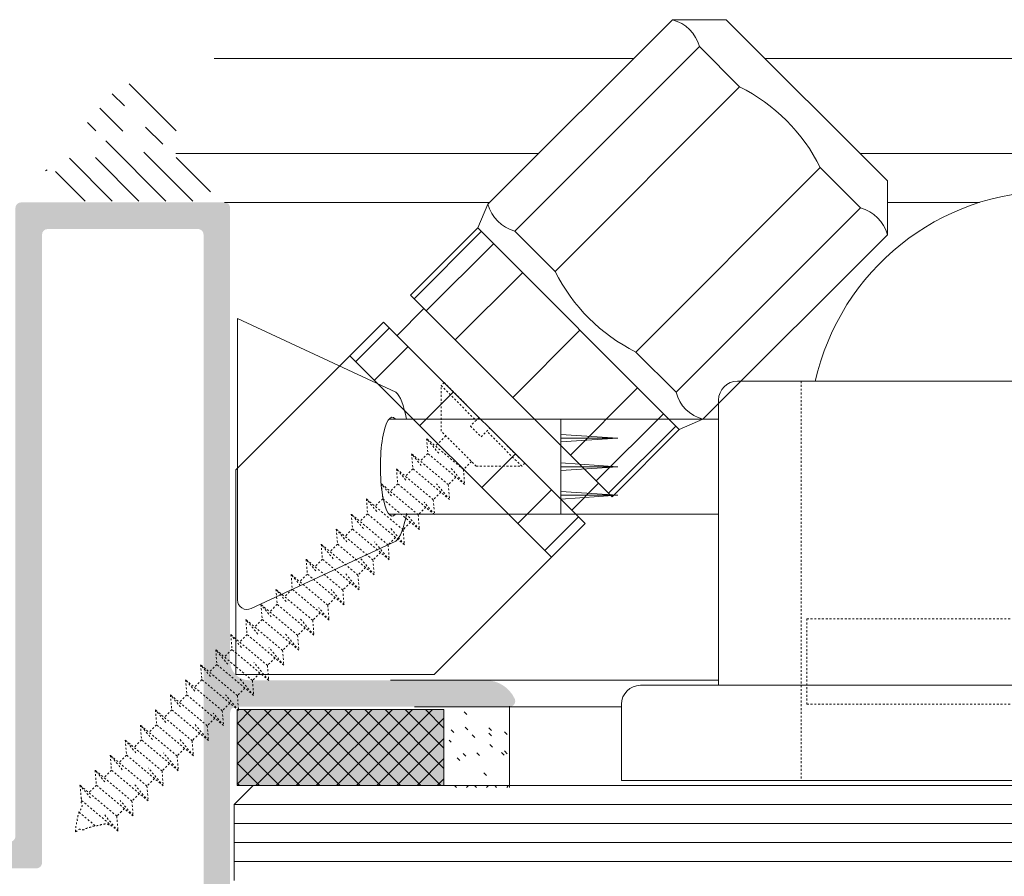
# Model space of a CAD drawing. Units: inches. Extents: x 242 to 1423, y 1917 to 2772.
# Drawn here: x 1060 to 1112, y 2406 to 2451 of the extents above; entities that cross this region are included whole.
import ezdxf

# ---------------------------------------------------------------- set-up
doc = ezdxf.new("R2010")
doc.units = ezdxf.units.IN
doc.header["$MEASUREMENT"] = 0
doc.linetypes.add('DGN Style 2', pattern=[6.864e-06, 0, -6.864e-06])
doc.linetypes.add('DGN6', pattern=[0.026714848500000006, 0, -0.0053429697, 0.0106859394, -0.005342969700000001, 0, -0.005342969700000001])
for name, color, linetype, lineweight in [('Default', 7, 'Continuous', 0), ('Layer2', 7, 'Continuous', 0), ('Layer4', 7, 'Continuous', 13), ('Level 1', 7, 'Continuous', 0), ('Level 6', 7, 'Continuous', 0)]:
    doc.layers.add(name, color=color, linetype=linetype, lineweight=lineweight)

# ---------------------------------------------------------------- blocks, each defined once
blk = doc.blocks.new('GAX01B1')
at = {"layer": 'Level 1', "linetype": 'Continuous', "lineweight": 0}
h = blk.add_hatch(dxfattribs=at)
h.set_pattern_fill('MSTN', style=0, pattern_type=2)
h.set_pattern_definition([(45, (0.01683160000000328, -0.004200099999977169), (-0.0007071067811865475, 0.0007071067811865476), [])])
h.paths.add_polyline_path([(-0.0006692382616893156, -0.002555250093675568), (-0.0006692000000330154, -0.00255519999981334), (0.0009776999999885447, -0.001136199999993551), (0.0009776719489228223, -0.001136278591753466, 0.4583841233617643), (0.0009776719735964435, 0.001136482639267342), (0.0009776999999885447, 0.00113640000000305), (-0.0006692000000330154, 0.002555399999997462), (-0.0006692382615807102, 0.002555454164442281, 0.6416686048112781), (-0.0009997850839863532, 0.00240393674907682), (-0.0009998000000341564, 0.002404000000198721), (-0.0009998000000341564, 0.001800199999997858), (-0.0009997850839892635, 0.001800102034001611, -0.414213562373095), (-0.001299785083989264, 0.001500102033998701), (-0.001299800000037067, 0.001500200000009499), (-0.002099800000025425, 0.001500200000009499), (-0.002099785083992174, 0.001500102034001611, -0.414213562373095), (-0.002399785083995085, 0.001800102034001611), (-0.002399800000028336, 0.001800199999997858), (-0.002399800000028336, 0.003100200000000768), (-0.002399785083986353, 0.003100102034004522, 0.414213562373095), (-0.003499785083986354, 0.00420010203399579), (-0.003499800000034156, 0.00420020000000659), (-0.003591200000024401, 0.00420020000000659), (-0.003591239077213687, 0.004200102034004522, 0.414213562373095), (-0.004691239077219507, 0.003100102034004522), (-0.004691200000030222, 0.003100200000000768), (-0.004691200000030222, -0.003099799999996321), (-0.004691239077213686, -0.00309989796600712, 0.414213562373095), (-0.003591239077213686, -0.004199897965998389), (-0.003591200000024401, -0.004199800000002142), (-0.003499800000034156, -0.004199800000002142), (-0.003499785083986354, -0.00419989796600712, 0.414213562373095), (-0.002399785083995085, -0.00309989796600712), (-0.002399800000028336, -0.003099799999996321), (-0.002399800000028336, -0.001799799999993411), (-0.002399785083992174, -0.00179989796600421, -0.4142135623730951), (-0.002099785083992174, -0.001499897966001299), (-0.002099800000025425, -0.001499799999990501), (-0.001299800000037067, -0.001499799999990501), (-0.001299785083989264, -0.00149989796600421, -0.414213562373095), (-0.0009997850839863532, -0.00179989796600421), (-0.0009998000000341564, -0.001799799999993411), (-0.0009998000000341564, -0.002403799999810872), (-0.0009997850839892635, -0.002403732678227243, 0.6416686045736795)])
h.paths.add_polyline_path([(-0.001799785083989264, -0.00059989796600712), (-0.001799800000037067, -0.0005997999999963214), (1.999999658437446e-07, -0.0005997999999963214), (2.149160136467607e-07, -0.0005998979660012992, 0.414213562373095), (0.0006002149160136469, 1.020339987009371e-07, 0.414213562373095), (2.149160136468709e-07, 0.0006001020340045216), (1.999999658437446e-07, 0.0006002000000007683), (-0.001799800000037067, 0.0006002000000007683), (-0.001799785083989264, 0.0006001020339987008, 0.414213562373095), (-0.002399785083989264, 1.020339987008636e-07, 0.414213562373095)])
blk = doc.blocks.new('*U409')
at = {"layer": 'Level 1', "color": 4, "linetype": 'DGN Style 2', "lineweight": 0}
for p, q in [((-0.0009999984325349373, 0.02589994490253594), (-0.0009999984325349267, -0.02590005509746516)), ((0.008000001567465062, 0.02589994490253594), (-0.0009999984325349373, 0.02589994490253594)), ((0.008000001567465075, -0.02590005509746516), (0.008000001567465062, 0.02589994490253594)), ((-0.007999998432534934, 0.001999944902536299), (-0.006999998432534935, 0.002999944902536299)), ((-0.0009999984325349339, 0.002999944902536299), (-0.006999998432534935, 0.002999944902536299)), ((-0.006999998432534935, 0.002999944902536299), (-0.006999998432534935, -0.003000055097463701)), ((-0.007999998432534934, 0.001999944902536299), (-0.007999998432534934, -0.002000055097463701)), ((-0.007999998432534934, -0.002000055097463701), (-0.006999998432534935, -0.003000055097463701)), ((-0.0009999984325349339, -0.003000055097463701), (-0.006999998432534935, -0.003000055097463701)), ((-0.0009999984325349267, -0.02590005509746516), (0.008000001567465075, -0.02590005509746516))]:
    blk.add_line(p, q, dxfattribs=at)
blk = doc.blocks.new('*U410')
at = {"layer": 'Level 1', "color": 1, "linetype": 'DGN Style 2', "lineweight": 0}
for p, q in [((-0.01759993642610698, 0.005500008322741092), (-0.01759993642610698, -0.01549999167725891)), ((0.008900063573893021, 0.005500008322741092), (0.008900063573893021, -0.01549999167725891))]:
    blk.add_line(p, q, dxfattribs=at)
at = {"layer": 'Level 1', "color": 1, "linetype": 'Continuous', "lineweight": 0}
for p, q in [((-0.01734993642610698, 0.005500008322741092), (0.01223971152379636, 0.005500008322739602)), ((-0.01834993642610698, 0.004500008322741092), (-0.01834993642610698, -0.01149999167725891)), ((0.01323971152379636, 0.004500008322739602), (0.01323971152379636, -0.0104999916772604)), ((0.01323971152379636, 0.003000008322739602), (0.01323971152379636, -0.001999991677260399)), ((-0.01734993642610698, -0.01049999167725891), (0.01734991639672899, -0.0104999916772604)), ((-0.01834993642610698, -0.01149999167725891), (-0.01834993642610789, -0.01549999167725891)), ((0.01834991639672899, -0.0154999916772604), (0.01834991639672899, -0.0114999916772604)), ((-0.01834993642610789, -0.01549999167725891), (0.01834991639672899, -0.0154999916772604))]:
    blk.add_line(p, q, dxfattribs=at)
at = {"layer": 'Level 1', "color": 1, "linetype": 'Continuous', "lineweight": 0, "extrusion": (0, 0, -1)}
for centre, radius, start, end in [((0.004349936426106979, 0.002687508322741092), 0.0128125, 12.68038349181985, 167.3196165081802), ((0.01734993642610698, 0.004500008322741092), 0.001, 0, 90), ((0.01734993642610698, -0.01149999167725891), 0.001, 0, 90)]:
    blk.add_arc(centre, radius, start, end, dxfattribs=at)
at = {"layer": 'Level 1', "color": 1, "linetype": 'Continuous', "lineweight": 0}
for centre in [(0.01223971152379636, 0.004500008322739602), (0.01734991639672899, -0.0114999916772604)]:
    blk.add_arc(centre, 0.001, 0, 90, dxfattribs=at)
at = {"layer": 'Level 1', "color": 4, "linetype": 'DGN Style 2', "lineweight": 0, "xscale": 0.5, "yscale": 0.5, "zscale": 0.5, "rotation": 89.99999999999999}
blk.add_blockref('*U409', (-0.00434996397483883, -0.01099999246099144), dxfattribs=at)
blk = doc.blocks.new('*U411')
at = {"layer": 'Level 1', "color": 4, "linetype": 'DGN Style 2', "lineweight": 0}
for p, q in [((-0.003000213340030769, 0.0009593368468263179), (-0.000398971586760581, 0.0009593368468254085)), ((-0.003000213340030769, 0.0009593368468263179), (-0.003000213340030769, 0.0007372615690860585)), ((-0.003000213340030769, 0.0007372615690860585), (-0.000398971586760581, 0.000737261569085149)), ((-0.001303558218092348, -0.0009593935528559996), (-0.003000213340030769, 0.0007372615690860585)), ((-0.000398971586760581, 0.0003205002978579614), (-0.000398971586760581, 0.0009593368468254085)), ((0.003000260664530742, 0.0009593368468254085), (0.0003990189112573717, 0.0009593368468267727)), ((0.0003990189112573717, 0.0009593368468267727), (0.0003990189112569169, 0.0003205002978588709)), ((0.003000260664530742, 0.000737261569085149), (0.0003990189112573717, 0.0007372615690865133)), ((0.001303605542594141, -0.0009593935528559996), (0.003000260664530742, 0.000737261569085149)), ((0.003000260664530742, 0.0009593368468254085), (0.003000260664530742, 0.000737261569085149)), ((0.0003990189112569169, 0.0003205002978588709), (-0.000398971586760581, 0.0003205002978579614)), ((-0.001303558218092348, -0.0009593935528559996), (0.001303605542594141, -0.0009593935528559996))]:
    blk.add_line(p, q, dxfattribs=at)
blk = doc.blocks.new('*U412')
at = {"layer": 'Level 1', "color": 4, "linetype": 'DGN Style 2', "lineweight": 0}
for p, q in [((-0.0009571207848116501, 0.01329315644714325), (-0.0009571207848116501, 0.01269258211457554)), ((0.000957168109315262, 0.01329315644714325), (0.000957168109315262, 0.01252528540534377)), ((-0.0009571207848116501, 0.01269258211457554), (-0.00155598378378545, 0.01218476997947437)), ((-0.0009571207848116501, 0.01269258211457554), (0.001556031108286788, 0.01247272758961162)), ((0.0005640948677137203, 0.01238093647481219), (0.001556031108286788, 0.01247272758961162)), ((0.001556031108286788, 0.01247272758961162), (0.000957168109315262, 0.0119649154545109)), ((-0.00155598378378545, 0.01218476997947437), (-0.0003708420515786202, 0.01229432711649406)), ((-0.00155598378378545, 0.01218476997947437), (0.000957168109315262, 0.0119649154545109)), ((-0.0009571207848121048, 0.01213221216374222), (-0.0009571207848121048, 0.01157184221290936)), ((0.000957168109315262, 0.0119649154545109), (0.0009571681093157167, 0.01140380525275214)), ((-0.0009571207848121048, 0.01157184221290936), (-0.00155598378378545, 0.01106328982688228)), ((-0.0009571207848121048, 0.01157184221290936), (0.001556031108286788, 0.01135198768794589)), ((-0.00155598378378545, 0.01106328982688228), (-0.0004907627015577419, 0.01116174320001437)), ((-0.00155598378378545, 0.01106328982688228), (0.000957168109315262, 0.01084343530191882)), ((-0.0009571207848121048, 0.01101073201115014), (-0.0009571207848121048, 0.01045036206031727)), ((0.0007610016139774417, 0.01127796259536581), (0.001556031108286788, 0.01135198768794589)), ((0.001556031108286788, 0.01135198768794589), (0.000957168109315262, 0.01084343530191882)), ((-0.0009571207848121048, 0.01045036206031727), (-0.001555983783785905, 0.0099425499252161)), ((-0.0009571207848121048, 0.01045036206031727), (0.001556031108286334, 0.01023050753535336)), ((0.000957168109315262, 0.01084343530191882), (0.0009571681093148073, 0.0102830653510855)), ((-0.001555983783785905, 0.0099425499252161), (-0.0007091367246694063, 0.01002101652335114)), ((-0.001555983783785905, 0.0099425499252161), (0.0009571681093148073, 0.009722695400252633)), ((-0.0009571207848121048, 0.009889992109484411), (-0.0009571207848125597, 0.009328881907725645)), ((0.0007965336584161378, 0.01016018369740277), (0.001556031108286334, 0.01023050753535336)), ((0.001556031108286334, 0.01023050753535336), (0.0009571681093148073, 0.009722695400252633)), ((-0.0009571207848125597, 0.009328881907725645), (-0.00155598378378545, 0.008821069772624469)), ((-0.0009571207848125597, 0.009328881907725645), (0.001556031108285879, 0.009109027382761724)), ((0.0009571681093148073, 0.009722695400252633), (0.000957168109315262, 0.009161585198493867)), ((-0.00155598378378545, 0.008821069772624469), (-0.0004056338450891417, 0.008927665905940558)), ((-0.00155598378378545, 0.008821069772624469), (0.0009571681093148073, 0.008601215247660549)), ((0.0007350928315745477, 0.009033521788329382), (0.001556031108285879, 0.009109027382761724)), ((0.001556031108285879, 0.009109027382761724), (0.0009571681093148073, 0.008601215247660549)), ((-0.0009571207848121048, 0.008768511956892325), (-0.0009571207848121048, 0.008208142006059462)), ((0.0009571681093148073, 0.008601215247660549), (0.0009571681093148073, 0.008040105045902237)), ((-0.0009571207848121048, 0.008208142006059462), (-0.001555983783785905, 0.007699589620032839)), ((-0.001555983783785905, 0.007699589620032839), (-0.0003671407969450229, 0.007809887007976613)), ((-0.0009571207848121048, 0.008208142006059462), (0.001556031108285879, 0.007988287481095995)), ((0.000709184049168016, 0.007909820882959594), (0.001556031108285879, 0.007988287481095995)), ((0.001556031108285879, 0.007988287481095995), (0.0009571681093148073, 0.007479735095069373)), ((-0.001555983783785905, 0.007699589620032839), (0.0009571681093148073, 0.007479735095069373)), ((-0.0009571207848125597, 0.007647031804300696), (-0.0009571207848116501, 0.007086661853466012)), ((0.0009571681093148073, 0.007479735095069373), (0.0009571681093157167, 0.00691936514423469)), ((-0.0009571207848116501, 0.007086661853466012), (-0.00155598378378545, 0.006578109467439391)), ((-0.0009571207848116501, 0.007086661853466012), (0.001556031108285879, 0.006866807328503911)), ((0.0005692766241936624, 0.006775016213703566), (0.001556031108285879, 0.006866807328503911)), ((0.001556031108285879, 0.006866807328503911), (0.000957168109315262, 0.006358254942475924)), ((-0.00155598378378545, 0.006578109467439391), (-0.0003412320145416743, 0.006690627608161776)), ((-0.00155598378378545, 0.006578109467439391), (0.000957168109315262, 0.006358254942475924)), ((-0.0009571207848116501, 0.006526291902633148), (-0.0009571207848121048, 0.005965181700874382)), ((0.000957168109315262, 0.006358254942475924), (0.000957168109315262, 0.005797884991643059)), ((-0.0009571207848121048, 0.005965181700874382), (-0.00155598378378545, 0.005457369565773661)), ((-0.0009571207848121048, 0.005965181700874382), (0.001556031108286788, 0.005745327175910916)), ((0.0006840155176937515, 0.005664639824999085), (0.001556031108286788, 0.005745327175910916)), ((0.001556031108286788, 0.005745327175910916), (0.000957168109315262, 0.005236774789883839)), ((-0.00155598378378545, 0.005457369565773661), (-0.0003427125163993878, 0.005569147455570147)), ((-0.00155598378378545, 0.005457369565773661), (0.000957168109315262, 0.005236774789883839)), ((-0.0009571207848121048, 0.005404811750041517), (-0.0009571207848116501, 0.004843701548282752)), ((0.000957168109315262, 0.005236774789883839), (0.000957168109315262, 0.004676404839050975)), ((-0.0009571207848116501, 0.004843701548282752), (-0.001555983783784996, 0.004335889413182031)), ((-0.0009571207848116501, 0.004843701548282752), (0.001556031108286788, 0.004623847023318831)), ((-0.001555983783784996, 0.004335889413182031), (-0.0003708420515786202, 0.004445446550201269)), ((-0.001555983783784996, 0.004335889413182031), (0.000957168109315262, 0.004116034888218109)), ((-0.0009571207848116501, 0.004283331597449888), (-0.0009571207848116501, 0.003722961646617023)), ((0.000564094867714175, 0.004532055908519851), (0.001556031108286788, 0.004623847023318831)), ((0.001556031108286788, 0.004623847023318831), (0.000957168109315262, 0.004116034888218109)), ((-0.0009571207848116501, 0.003722961646617023), (-0.00155598378378545, 0.003214409260589491)), ((-0.0009571207848116501, 0.003722961646617023), (0.001556031108286788, 0.003503107121653102)), ((0.000957168109315262, 0.004116034888218109), (0.0009571681093157167, 0.003554924686459344)), ((-0.00155598378378545, 0.003214409260589491), (-0.0004907627015572871, 0.003312862633722034)), ((-0.00155598378378545, 0.003214409260589491), (0.0009571681093157167, 0.00299455473562648)), ((-0.0009571207848121048, 0.003161851444857348), (-0.0009571207848121048, 0.002601481494024483)), ((0.0007610016139774417, 0.003429082029073016), (0.001556031108286788, 0.003503107121653102)), ((0.001556031108286788, 0.003503107121653102), (0.0009571681093157167, 0.00299455473562648)), ((-0.0009571207848121048, 0.002601481494024483), (-0.00155598378378545, 0.002093669358923762)), ((-0.0009571207848121048, 0.002601481494024483), (0.001556031108286334, 0.002381626969060562)), ((0.0009571681093157167, 0.00299455473562648), (0.0009571681093148073, 0.002434184784792706)), ((-0.00155598378378545, 0.002093669358923762), (-0.0007091367246689515, 0.002172135957058799)), ((-0.00155598378378545, 0.002093669358923762), (0.0009571681093148073, 0.001873814833959841)), ((0.0007965336584161378, 0.00231130313110998), (0.001556031108286334, 0.002381626969060562)), ((0.001556031108286334, 0.002381626969060562), (0.0009571681093148073, 0.001873814833959841)), ((-0.0009571207848121048, 0.002041111543191619), (-0.0009571207848125597, 0.001480001341432853)), ((0.0009571681093148073, 0.001873814833959841), (0.000957168109315262, 0.001312704632201076)), ((-0.0009571207848125597, 0.001480001341432853), (-0.001555983783785905, 0.0009721892063321321)), ((-0.001555983783785905, 0.0009721892063321321), (-0.0004056338450891417, 0.001078785339647766)), ((-0.0009571207848125597, 0.001480001341432853), (0.001556031108285879, 0.001260146816468932)), ((0.0007350928315745477, 0.001184641222036589), (0.001556031108285879, 0.001260146816468932)), ((0.001556031108285879, 0.001260146816468932), (0.000957168109315262, 0.0007523346813682111)), ((-0.001555983783785905, 0.0009721892063321321), (0.000957168109315262, 0.0007523346813682111)), ((-0.0009571207848125597, 0.0009196313905999887), (-0.0009571207848125597, 0.0003592614397671241)), ((0.000957168109315262, 0.0007523346813682111), (0.0009571681093148073, 0.0001912244796094456)), ((-0.0009571207848125597, 0.0003592614397671241), (-0.001555983783785905, -0.0001492909462599528)), ((-0.0009571207848125597, 0.0003592614397671241), (0.001556031108285879, 0.0001394069148032031)), ((0.000709184049168016, 6.094031666680166e-05), (0.001556031108285879, 0.0001394069148032031)), ((0.001556031108285879, 0.0001394069148032031), (0.0009571681093148073, -0.000369145471223419)), ((-0.001555983783785905, -0.0001492909462599528), (-0.0003671407969450229, -3.899355831617868e-05)), ((-0.001555983783785905, -0.0001492909462599528), (0.0009571681093148073, -0.000369145471223419)), ((-0.0009571207848125597, -0.0002018487619920961), (-0.0009571207848121048, -0.0007622187128263249)), ((0.0009571681093148073, -0.000369145471223419), (0.0009571681093157167, -0.0009295154220581026)), ((-0.0009571207848121048, -0.0007622187128263249), (-0.00155598378378545, -0.001270771098853402)), ((-0.0009571207848121048, -0.0007622187128263249), (0.001556031108286334, -0.000982073237788427)), ((0.0005692766241936624, -0.001073864352589226), (0.001556031108286334, -0.000982073237788427)), ((0.001556031108286334, -0.000982073237788427), (0.000957168109315262, -0.001490625623816868)), ((-0.00155598378378545, -0.001270771098853402), (-0.0003412320145416743, -0.001158252958131016)), ((-0.00155598378378545, -0.001270771098853402), (0.000957168109315262, -0.001490625623816868)), ((-0.0009571207848116501, -0.001322588663659644), (-0.0009571207848121048, -0.00188369886541841)), ((0.000957168109315262, -0.001490625623816868), (0.000957168109315262, -0.002050995574649733)), ((-0.0009571207848121048, -0.00188369886541841), (-0.00155598378378545, -0.002391511000519131)), ((-0.0009571207848121048, -0.00188369886541841), (0.001556031108286788, -0.002103553390381876)), ((-0.00155598378378545, -0.002391511000519131), (-0.0003427125163998426, -0.002279733110722191)), ((-0.00155598378378545, -0.002391511000519131), (0.000957168109315262, -0.002612105776408953)), ((-0.0009571207848121048, -0.002444068816251274), (-0.0009571207848116501, -0.00300517901801004)), ((0.0006840155176937515, -0.002184240741292797), (0.001556031108286788, -0.002103553390381876)), ((0.001556031108286788, -0.002103553390381876), (0.000957168109315262, -0.002612105776408953)), ((-0.0009571207848116501, -0.00300517901801004), (-0.001555983783784996, -0.003512991153110761)), ((-0.0009571207848116501, -0.00300517901801004), (0.001556031108286788, -0.003225033542973961)), ((0.000957168109315262, -0.002612105776408953), (0.000957168109315262, -0.003172475727241818)), ((-0.001555983783784996, -0.003512991153110761), (-0.0003708420515786202, -0.003403434016091524)), ((-0.001555983783784996, -0.003512991153110761), (0.000957168109315262, -0.003732845678074682)), ((-0.0009571207848116501, -0.003565548968842904), (-0.0009571207848116501, -0.004125918919675769)), ((0.000564094867714175, -0.003316824657772941), (0.001556031108286788, -0.003225033542973961)), ((0.001556031108286788, -0.003225033542973961), (0.000957168109315262, -0.003732845678074682)), ((-0.0009571207848116501, -0.004125918919675769), (-0.00155598378378545, -0.004634471305703301)), ((-0.0009571207848116501, -0.004125918919675769), (0.001556031108286788, -0.00434577344463969)), ((0.000957168109315262, -0.003732845678074682), (0.0009571681093157167, -0.004293955879833448)), ((-0.00155598378378545, -0.004634471305703301), (-0.0004907627015572871, -0.004536017932570758)), ((-0.00155598378378545, -0.004634471305703301), (0.0009571681093157167, -0.004854325830666312)), ((0.0007610016139769868, -0.004419798537219322), (0.001556031108286788, -0.00434577344463969)), ((0.001556031108286788, -0.00434577344463969), (0.0009571681093157167, -0.004854325830666312)), ((-0.0009571207848125597, -0.004687029121434989), (-0.0009571207848121048, -0.005247399072268308)), ((0.0009571681093157167, -0.004854325830666312), (0.0009571681093148073, -0.005414695781500087)), ((-0.0009571207848121048, -0.005247399072268308), (-0.00155598378378545, -0.00575521120736903)), ((-0.00155598378378545, -0.00575521120736903), (-0.0007091367246689515, -0.005676744609233992)), ((-0.0009571207848121048, -0.005247399072268308), (0.001556031108285879, -0.005467253597231774)), ((0.0007965336584161378, -0.005537577435182812), (0.001556031108285879, -0.005467253597231774)), ((0.001556031108285879, -0.005467253597231774), (0.0009571681093148073, -0.005975065732332951)), ((-0.00155598378378545, -0.00575521120736903), (0.0009571681093148073, -0.005975065732332951)), ((-0.0009571207848121048, -0.005807769023101173), (-0.0009571207848125597, -0.006368879224859939)), ((0.0009571681093148073, -0.005975065732332951), (0.0009571681093148073, -0.006536175934091262)), ((-0.0009571207848125597, -0.006368879224859939), (-0.001555983783785905, -0.00687669135996066)), ((-0.0009571207848125597, -0.006368879224859939), (0.001556031108286334, -0.006588733749823405)), ((0.0007350928315745477, -0.006664239344256203), (0.001556031108286334, -0.006588733749823405)), ((0.001556031108286334, -0.006588733749823405), (0.000957168109315262, -0.007096545884924581)), ((-0.001555983783785905, -0.00687669135996066), (-0.0004056338450891417, -0.006770095226645026)), ((-0.001555983783785905, -0.00687669135996066), (0.000957168109315262, -0.007096545884924581)), ((-0.0009571207848125597, -0.006929249175692803), (-0.0009571207848125597, -0.007489619126525668)), ((0.000957168109315262, -0.007096545884924581), (0.0009571681093148073, -0.007657656086683347)), ((-0.0009571207848125597, -0.007489619126525668), (-0.001555983783785905, -0.007998171512552745)), ((-0.0009571207848125597, -0.007489619126525668), (0.001556031108285879, -0.007709473651489589)), ((0.0007091840491684707, -0.007787940249625536), (0.001556031108285879, -0.007709473651489589)), ((0.001556031108285879, -0.007709473651489589), (0.0009571681093148073, -0.00821802603751621)), ((-0.001555983783785905, -0.007998171512552745), (-0.0003671407969450229, -0.00788787412460897)), ((-0.001555983783785905, -0.007998171512552745), (0.0009571681093148073, -0.00821802603751621)), ((-0.0009571207848125597, -0.008050729328284888), (-0.0009571207848121048, -0.008611099279119117)), ((0.0009571681093148073, -0.00821802603751621), (0.0009571681093148073, -0.008778395988349076)), ((-0.0009571207848121048, -0.008611099279119117), (-0.001555983783784996, -0.009119651665145738)), ((-0.0009571207848121048, -0.008611099279119117), (0.001556031108286334, -0.008830953804081219)), ((-0.001555983783784996, -0.009119651665145738), (-0.0003412320145416743, -0.009007133524423807)), ((-0.001555983783784996, -0.009119651665145738), (0.000957168109315262, -0.00933950619010966)), ((-0.0009571207848121048, -0.009171469229951981), (-0.0009571207848116501, -0.009732579431710747)), ((0.0005692766241936624, -0.008922744918882017), (0.001556031108286334, -0.008830953804081219)), ((0.001556031108286334, -0.008830953804081219), (0.000957168109315262, -0.00933950619010966)), ((-0.0009571207848116501, -0.009732579431710747), (-0.00155598378378545, -0.01024039156681192)), ((-0.0009571207848116501, -0.009732579431710747), (0.001556031108286788, -0.009952433956674668)), ((0.000957168109315262, -0.00933950619010966), (0.000957168109315262, -0.009899876140942525)), ((-0.00155598378378545, -0.01024039156681192), (-0.0003427125163998426, -0.01012861367701498)), ((-0.00155598378378545, -0.01024039156681192), (0.0009571681093157167, -0.01046098634270129)), ((-0.0009571207848121048, -0.01029294938254407), (-0.0009571207848116501, -0.01085405958430283)), ((0.0006840155176937515, -0.01003312130758559), (0.001556031108286788, -0.009952433956674668)), ((0.001556031108286788, -0.009952433956674668), (0.0009571681093157167, -0.01046098634270129)), ((-0.0009571207848116501, -0.01085405958430283), (-0.001555983783784996, -0.01136187171940355)), ((-0.0009571207848116501, -0.01085405958430283), (0.001556031108286788, -0.01107391410926675)), ((0.0009571681093157167, -0.01046098634270129), (0.0009571681093157167, -0.01102135629353415)), ((-0.001555983783784996, -0.01136187171940355), (-0.0003708420515786202, -0.01125231458238432)), ((-0.001555983783784996, -0.01136187171940355), (0.000957168109315262, -0.01158172624436747)), ((0.000564094867714175, -0.01116570522406573), (0.001556031108286788, -0.01107391410926675)), ((0.001556031108286788, -0.01107391410926675), (0.000957168109315262, -0.01158172624436747)), ((-0.0009571207848116501, -0.0114144295351357), (-0.0009571207848116501, -0.01197479948596856)), ((0.000957168109315262, -0.01158172624436747), (0.0009571681093157167, -0.01214283644612624)), ((-0.0009571207848116501, -0.01197479948596856), (-0.001555983783785905, -0.01248335187199564)), ((-0.001555983783785905, -0.01248335187199564), (-0.0004907627015572871, -0.01238489849886355)), ((-0.0009571207848116501, -0.01197479948596856), (0.001556031108286788, -0.01219465401093248)), ((0.0007610016139769868, -0.01226867910351211), (0.001556031108286788, -0.01219465401093248)), ((0.001556031108286788, -0.01219465401093248), (0.0009571681093157167, -0.0127032063969591)), ((-0.001555983783785905, -0.01248335187199564), (0.0009571681093157167, -0.0127032063969591)), ((-0.0009571207848121048, -0.01253590968772733), (-0.0009571207848125597, -0.01309627963856065)), ((0.0009571681093157167, -0.0127032063969591), (0.000957168109315262, -0.01326357634779242)), ((-0.0009571207848125597, -0.01309627963856065), (-0.001555983783785905, -0.01360483202458772)), ((-0.0009571207848125597, -0.01309627963856065), (0.001556031108286334, -0.01331613416352411)), ((0.000706223045466686, -0.01339534101258505), (0.001556031108286334, -0.01331613416352411)), ((0.001556031108286334, -0.01331613416352411), (0.0009571681093148073, -0.01382468654955119)), ((-0.001555983783785905, -0.01360483202458772), (-0.0003915690775015719, -0.01349675538941983)), ((-0.001555983783785905, -0.01360483202458772), (0.0009571681093148073, -0.01382468654955119)), ((-0.0009571207848125597, -0.01365738984031987), (-0.0009571207848125597, -0.01373289543475084)), ((0.0009571681093148073, -0.01382468654955119), (0.0009571681093157167, -0.01382986830603204)), ((-0.0004981652108172057, -0.01425773334114638), (0.0005863023954848359, -0.01435248545964851))]:
    blk.add_line(p, q, dxfattribs=at)
for points, knots in [([(2.366224953220808e-08, -0.01521191678450532), (-2.366436737611366e-05, -0.01514603445211014), (-5.327440440578357e-05, -0.01502907480583326), (-4.439139329815589e-05, -0.01499502326324591), (-5.845616088708994e-05, -0.01494468620029193), (-0.0001613510395764024, -0.01493654344010793), (-0.0001828183164202528, -0.01486177809660194), (-0.0002524019034503908, -0.01481958379383059), (-0.0002309346266069952, -0.01478405174939189), (-0.0002731289293706141, -0.01469966314385147), (-0.0002923754534390355, -0.01467523486329947), (-0.000298297460849426, -0.01459898901794077), (-0.0003382710108448919, -0.01457974249387053), (-0.00037676405898128, -0.01452644442721248), (-0.0003626992913909817, -0.01450793815406769), (-0.0004078545978682087, -0.01447610736425759), (-0.0004204388636053409, -0.01444871808000335), (-0.0004293218747184255, -0.01435766721612936), (-0.0004515294024931791, -0.01435100495779716), (-0.0005166714839619999, -0.01427623961429117), (-0.0005522035283993319, -0.01425921384299818), (-0.0005877355728384828, -0.01414447494949809), (-0.0006343713811652378, -0.01412966993098189), (-0.0006395531376447252, -0.0140682291041403), (-0.0006669424218944187, -0.014062307096734), (-0.0007017342154117614, -0.01392980218101593), (-0.0007787203116927231, -0.01390463364953803), (-0.0008120316033609925, -0.01378693375233525), (-0.0008912384524178379, -0.013776570239374), (-0.0009186277366738978, -0.0137277136782709), (-0.0009356535079668902, -0.0137343759366031), (-0.001090365951455169, -0.01366553260050387), (-0.001100729464419601, -0.01366553260050387), (-0.001129599250524734, -0.01363592256347056)], [0, 0, 0, 0, 0.05143914280991961, 0.07258540209037503, 0.09494484918887952, 0.1489253296279001, 0.1773178792452988, 0.2081168839745768, 0.2292631432550322, 0.2639622312336984, 0.2863216783322029, 0.316683706974929, 0.3418309890394243, 0.3702235391224844, 0.3851762024616712, 0.4103234845261665, 0.432682931624671, 0.4664475538145972, 0.4842293674518491, 0.5197929947263529, 0.5449402767908481, 0.5836679751908723, 0.6088152572553676, 0.6354052706786456, 0.6531870847815587, 0.6848081176564135, 0.7667237151259201, 0.7983447484664362, 0.8299657818069522, 0.8551130638714475, 0.8700657272106342, 0.927124262287805, 1, 1, 1, 1]), ([(2.366224953220808e-08, -0.01521191678450532), (8.737327149674457e-05, -0.01512900868081624), (0.0002146964307371491, -0.01496837422991712), (0.0002287611983224451, -0.01492321892344307), (0.0002650334936879517, -0.01486547935123144), (0.0003183315603446317, -0.01484401207438259), (0.0003338768297876414, -0.0147233511734762), (0.0003664478705222791, -0.01474259769754644), (0.0004441742177314155, -0.01465376758645107), (0.0004449144686545879, -0.01458566450127683), (0.0005122773029056589, -0.01454791170406088), (0.0005167188084606097, -0.01449609413925464), (0.0005515106019765881, -0.0144109652827874), (0.0006358992075147399, -0.01435840746705526), (0.0006048086686305397, -0.01421701954022683), (0.0006433017167692015, -0.01420887678004328), (0.0006373797093669964, -0.01411264415968844), (0.00068623627047009, -0.01407785236617519), (0.0007084437982452983, -0.01396755497823097), (0.0008372474593347761, -0.01392536067546053), (0.0008912857769187213, -0.01391351666064793), (0.0009046102935808449, -0.01383430981158654), (0.0009793756370859229, -0.01380840102918273), (0.0009912196519030658, -0.01376028471900599), (0.00102082968893319, -0.01376546647548639)], [0, 0, 0, 0, 0.07678008874728348, 0.1022614459983359, 0.1564012445306411, 0.1850596853462326, 0.2279140498619126, 0.2449544608802323, 0.3117164183928242, 0.3420190300522461, 0.3771183087383948, 0.4074209203978166, 0.4329022781145304, 0.5250130936154226, 0.5667534049445546, 0.5870179830058562, 0.6254969493604716, 0.6578537745670666, 0.6881563862264884, 0.8051926273876767, 0.8254572049833169, 0.8966844980123846, 0.9221658557290984, 1, 1, 1, 1])]:
    blk.add_open_spline(points, degree=3, knots=knots, dxfattribs=at)
blk.add_point((0.001556031108286334, -0.01331613416352411), dxfattribs=at)
blk.add_blockref('*U411', (4.547473508864641e-16, 0.01425254999999879), dxfattribs=at)

msp = doc.modelspace()

# ---------------------------------------------------------------- hatches: boundary and pattern name
at = {"layer": 'Level 1', "linetype": 'Continuous', "ltscale": 1000, "extrusion": (0, 0, -1)}
h = msp.add_hatch(color=3, dxfattribs=at)
h.paths.add_polyline_path([(-1086.179921224833, 2415.19744977552), (-1071.776151839925, 2415.197449775532), (-1071.776158331499, 2415.197424774984, -0.4142135197735038), (-1071.476158375133, 2414.897424774984), (-1071.476151839925, 2414.897449775532), (-1071.476151839913, 2390.497449775532), (-1071.47615837351, 2390.497426760784, 0.4142135623730951), (-1071.17615837189, 2390.197426759162), (-1071.176151839913, 2390.197449775532), (-1070.776151839913, 2390.197449775532), (-1070.776158357346, 2390.197426765636, 0.4142135481732311), (-1070.476158376742, 2390.497426760784), (-1070.476151839913, 2390.497449775532), (-1070.476151839913, 2390.897449775532), (-1070.4761583735, 2390.897426765635, -0.414213562373095), (-1070.1761583735, 2391.197426765623), (-1070.176151839913, 2391.197449775532), (-1039.276151839913, 2391.197449775532), (-1039.276102189124, 2391.197426759162, -0.414213562373095), (-1038.976102189124, 2390.897426759162), (-1038.976151839913, 2390.897449775532), (-1038.976151839913, 2390.498649775532), (-1038.976102190901, 2390.498611484649, 0.4142135623730951), (-1038.676102190901, 2390.19861148465), (-1038.676151839913, 2390.198649775532), (-1037.276151839913, 2390.198649775532), (-1037.276102189112, 2390.198611486939, 0.414213562373095), (-1036.976102189112, 2390.49861148695), (-1036.976151839913, 2390.498649775543), (-1036.976151839913, 2390.898649775555), (-1036.976102190913, 2390.898611484637, 0.414213562373095), (-1037.276102190913, 2391.19861148465), (-1037.276151839913, 2391.198649775532), (-1037.676151839913, 2391.198649775532), (-1037.676102189112, 2391.198611486939, -0.414213562373095), (-1037.976102189124, 2391.498611486938), (-1037.976151839913, 2391.498649775532), (-1037.976151839913, 2391.898649775544), (-1037.976102190924, 2391.898611484638, -0.414213562373095), (-1037.676102190924, 2392.19861148465), (-1037.676151839913, 2392.198649775532), (-1037.276151839913, 2392.198649775532), (-1037.276102189112, 2392.198611486939, 0.414213562373095), (-1036.976102189112, 2392.49861148695), (-1036.976151839913, 2392.498649775544), (-1036.976151839925, 2397.598649775556), (-1036.976102190913, 2397.598611484661, -0.414213562373095), (-1036.676102190912, 2397.898611484649), (-1036.676151839925, 2397.898649775556), (-1034.476151839925, 2397.898649775556), (-1034.476102189125, 2397.898611486962, -0.414213562373095), (-1034.176102189112, 2397.598611486962), (-1034.176151839925, 2397.598649775556), (-1034.176151839913, 2393.998649775544), (-1034.176102189887, 2393.998611484662, -0.414213562373095), (-1034.476102189887, 2393.698611484661), (-1034.476151839913, 2393.698649775544), (-1034.676151839913, 2393.698649775544), (-1034.676102189112, 2393.698611486951, 0.414213562373095), (-1034.976102189124, 2393.398611486951), (-1034.976151839913, 2393.398649775556), (-1034.976151839913, 2392.998649775544), (-1034.976102189899, 2392.998611484769, 0.4142217983181729), (-1034.676093754113, 2392.6986114849), (-1034.676051839924, 2392.698649775544), (-1033.276051839912, 2392.698649775544), (-1033.276093753354, 2392.698650849189, 0.4142053264759806), (-1032.976102189112, 2392.998650849071), (-1032.976151839913, 2392.998649775544), (-1032.976151839925, 2398.798649775544), (-1032.976102188099, 2398.798611484662, 0.414213562373095), (-1033.276102188099, 2399.098611484661), (-1033.276151839925, 2399.098649775556), (-1034.174251839924, 2399.098649775556), (-1034.174256762326, 2399.098611488799, -0.414213562373095), (-1034.474256762315, 2399.398611488798), (-1034.474251839925, 2399.398649775556), (-1034.474251839925, 2400.720449775543), (-1034.47425675816, 2400.720461506558, 0.4382381123601206), (-1034.972604288924, 2401.261078170648), (-1034.972651839936, 2401.261049775555), (-1035.103951839936, 2401.261049775555), (-1035.103973023583, 2401.261078174783, 0.3368382389207369), (-1035.585699441218, 2400.895017185356, -2.412284434984576), (-1037.675693405386, 2404.589916390237, 0.3417594251025708), (-1037.335848930181, 2404.729043622747), (-1037.335851839936, 2404.729049775532), (-1035.316251839937, 2408.227049775556), (-1035.316291125683, 2408.227041321409, 0.131640845361465), (-1035.276102178145, 2408.377016343811), (-1035.276151839925, 2408.377049775544), (-1035.276051839925, 2409.398549775556), (-1035.276058055226, 2409.398596142615, 0.4142209747215066), (-1035.576055073786, 2409.698611487523), (-1035.576051839936, 2409.698649775544), (-1037.776051839925, 2409.698649775532), (-1037.776071179464, 2409.698650850576, 1.000049912814094), (-1037.776039156259, 2408.69861148583), (-1037.776051839925, 2408.698649775532), (-1037.295751839925, 2408.698649775532), (-1037.295727499846, 2408.698650850623, -0.5773787281034083), (-1037.035887894727, 2408.248636240331), (-1037.035851839925, 2408.248649775544), (-1037.930851839925, 2406.698649775532), (-1041.621451839924, 2406.698649775532), (-1042.516251839925, 2408.248649775532), (-1042.516239493553, 2408.248631893028, -0.5773120826634343), (-1042.256458445609, 2408.698611485306), (-1042.256451839924, 2408.698649775532), (-1041.776051839925, 2408.698649775532), (-1041.776039154098, 2408.69865085136, 0.9999500896770706), (-1041.776071174777, 2409.698611485043), (-1041.776051839925, 2409.698649775532), (-1043.976051839925, 2409.698649775532), (-1043.976096822237, 2409.698650850872, 0.4142188021326026), (-1044.276102189124, 2409.398650850919), (-1044.276151839925, 2409.398649775544), (-1044.276151839925, 2408.397449775532), (-1044.276102188099, 2408.397423014549, -0.4142135481732312), (-1044.576102173567, 2408.097423014537), (-1044.576151839924, 2408.097449775544), (-1059.876151839924, 2408.097449775544), (-1059.876158362198, 2408.097422344473, -0.4142135765729591), (-1060.176158376742, 2408.397422344473), (-1060.176151839925, 2408.397449775532), (-1060.176151839925, 2441.434249775532), (-1060.176158377242, 2441.43427164574, 0.4142128381802185), (-1060.476157635475, 2441.73427164574), (-1060.476151839925, 2441.734249775532), (-1071.176151839925, 2441.734249775532), (-1071.176157634977, 2441.734297991075, 0.4142142865663424), (-1071.476158376754, 2441.434297991076), (-1071.476151839925, 2441.434249775532), (-1071.476151839925, 2417.597449775544), (-1071.476158375312, 2417.597424872091, -0.4142136049726876), (-1072.476158520759, 2416.597424872091), (-1072.476151839925, 2416.597449775544), (-1084.911247210158, 2416.597449775544), (-1084.911247210155, 2416.597425934854, 0.2896898510725039), (-1086.447210727921, 2415.625997643308, 0.5466805122388213)])
h.paths.add_polyline_path([(-1059.87615837257, 2392.697426759151, -0.414213562373095), (-1060.176158371807, 2392.997426758375), (-1060.176151839913, 2392.997449775532), (-1060.176151839913, 2395.397449775532), (-1060.176158376743, 2395.397426763335, 0.414213562373095), (-1060.476158375967, 2395.697426762548), (-1060.476151839913, 2395.697449775532), (-1061.276151839913, 2395.697449775532), (-1061.276158375967, 2395.697426759166, 0.414213562373095), (-1061.576158371783, 2395.397426763335), (-1061.576151839913, 2395.397449775532), (-1061.576151839913, 2392.997449775532), (-1061.576158376739, 2392.997426758375, -0.414213562373095), (-1061.87615837257, 2392.697426762548), (-1061.876151839913, 2392.697449775532), (-1069.776151839913, 2392.697449775532), (-1069.776158372582, 2392.697426759151, -0.414213562373095), (-1070.076158371795, 2392.997426758375), (-1070.076151839913, 2392.997449775532), (-1070.076151839924, 2440.034249775532), (-1070.076158376754, 2440.03429454402, -0.4142142865663424), (-1069.776157634986, 2440.33429454402), (-1069.776151839925, 2440.334249775544), (-1061.876151839924, 2440.334249775544), (-1061.87611345152, 2440.334275092663, -0.4142132357762618), (-1061.576114193285, 2440.034274685434), (-1061.576151839924, 2440.034249775532), (-1061.576151839924, 2406.997449775532), (-1061.576158376754, 2406.997422623685, 0.4142139599693419), (-1061.276158362198, 2406.697422230986), (-1061.276151839925, 2406.697449775532), (-1043.525951839936, 2406.697449775532), (-1043.525923633625, 2406.697423008422, -0.2679455420917493), (-1043.266118048716, 2406.547426560441), (-1043.266151839936, 2406.547449775544), (-1042.145251839924, 2404.606049775544), (-1042.14522366172, 2404.606041841841, -0.291768411672582), (-1042.159468643418, 2404.283701421855, 0.5930071782645424), (-1038.663599438111, 2397.20256052294, -0.4020554996014293), (-1038.376102190912, 2396.902821167543), (-1038.376151839924, 2396.902849775544), (-1038.376151839913, 2394.698649775532), (-1038.376102189101, 2394.698611486701, -0.414213562373095), (-1040.37610218885, 2392.698611486939), (-1040.376151839913, 2392.698649775532), (-1040.376151839913, 2392.697449775532), (-1059.876151839913, 2392.697449775532)], flags=16)
msp.add_hatch(color=4, dxfattribs=at).paths.add_polyline_path([(-1082.728020044422, 2411.058954620006), (-1082.728020044422, 2415.058954620006), (-1071.837994093061, 2415.058954620006), (-1071.837994093061, 2411.058954620006)])
at = {"layer": 'Level 1', "linetype": 'Continuous', "lineweight": 0, "ltscale": 1000}
h = msp.add_hatch(dxfattribs=at)
h.set_pattern_fill('MSTN', color=4, style=0, pattern_type=2)
h.set_pattern_definition([(135, (1066.560091826682, 2428.125272203397), (-0.5303300858899108, -0.5303300858899105), []), (225, (1066.560091826682, 2428.125272203397), (0.5303300858899105, -0.5303300858899108), [])])
h.paths.add_polyline_path([(1071.837994093061, 2411.058954620006), (1071.837994093061, 2415.058954620006), (1082.728020044422, 2415.058954620006), (1082.728020044422, 2411.058954620006)])

# ---------------------------------------------------------------- linework, layer by layer
at = {"layer": 'Default', "color": 7, "linetype": 'Continuous', "lineweight": 0, "ltscale": 1000}
msp.add_line((1086.176158418954, 2415.234226176206, -0.1), (1086.176158418954, 2410.955001882735, -0.1), dxfattribs=at)
at = {"layer": 'Default', "color": 4, "linetype": 'DGN6', "lineweight": 0, "ltscale": 1000, "elevation": -0.1}
msp.add_lwpolyline([(1061.759493404496, 2443.396087266234), (1062.10039855193, 2443.580435636356)], dxfattribs=at)
msp.add_lwpolyline([(1061.759493404496, 2443.396087266234), (1062.10039855193, 2443.580435636356)], dxfattribs=at)
msp.add_lwpolyline([(1061.759493404496, 2443.396087266234), (1062.10039855193, 2443.580435636356)], dxfattribs=at)
at = {"layer": 'Layer2', "color": 4, "lineweight": 0, "ltscale": 1000}
for p, q in [((1081.150582729369, 2436.668845559615, -0.1), (1084.685122804445, 2440.203385634726, -0.1)), ((1081.795304743105, 2436.024123545903, -0.1), (1085.329844818157, 2439.55866362099, -0.1)), ((1083.321591029292, 2434.497837259692, -0.1), (1086.856131104368, 2438.032377334803, -0.1)), ((1079.861403751689, 2435.130392477244, -0.1), (1078.088866271156, 2433.357854996735, -0.1)), ((1086.349080947536, 2431.470347341472, -0.1), (1089.883621022624, 2435.004887416536, -0.1)), ((1086.349080947536, 2431.470347341472, -0.1), (1089.883621022624, 2435.004887416536, -0.1)), ((1080.842763193005, 2434.14903303594, -0.1), (1079.070559672195, 2432.376829515118, -0.1)), ((1089.376570865756, 2428.442857423228, -0.1), (1092.911110940855, 2431.97739749834, -0.1)), ((1083.220131925219, 2431.768497436446, -0.1), (1081.450321402925, 2429.99868691414, -0.1)), ((1090.738900032085, 2427.080528256911, -0.1), (1094.273440107173, 2430.615068331974, -0.1)), ((1091.383622045797, 2426.435806243187, -0.1), (1094.918162120884, 2429.970346318287, -0.1)), ((1086.48327392264, 2428.505355439061, -0.1), (1084.714573857802, 2426.736655374199, -0.1))]:
    msp.add_line(p, q, dxfattribs=at)
at = {"layer": 'Layer4', "color": 4, "lineweight": 0, "ltscale": 1000}
for p, q in [((1085.043150595504, 2441.638902349562, -0.1), (1094.749998567813, 2451.345750321835, -0.1)), ((1094.749998567813, 2451.345750321835, -0.1), (1097.578143443924, 2451.345750321835, -0.1)), ((1097.578143443924, 2451.345750321835, -0.1), (1106.061509948915, 2442.868155685108, -0.1)), ((1096.163814597827, 2449.931934291798, -0.1), (1086.456966625517, 2440.225086319536, -0.1)), ((1098.284538642877, 2447.811210246772, -0.1), (1088.57769067058, 2438.104362274474, -0.1)), ((1102.525986732966, 2443.569762156659, -0.1), (1092.81913876068, 2433.862914184373, -0.1)), ((1106.061509948915, 2442.868155685108, -0.1), (1106.060526808029, 2440.035222081596, -0.1)), ((1085.043150595504, 2441.638902349562, -0.1), (1084.499832350057, 2440.388676089102, -0.1)), ((1104.646710778004, 2441.449038111621, -0.1), (1094.93986280573, 2431.742190139335, -0.1)), ((1084.499832350057, 2440.388676089102, -0.1), (1080.965292274958, 2436.854136014038, -0.1)), ((1084.499832350057, 2440.388676089102, -0.1), (1095.103452575284, 2429.785055863863, -0.1)), ((1088.57769067058, 2438.104362274474, -0.1), (1086.456966625517, 2440.225086319536, -0.1)), ((1096.353678835756, 2430.32837410931, -0.1), (1106.060526808029, 2440.035222081596, -0.1)), ((1080.965292274958, 2436.854136014038, -0.1), (1091.56891250022, 2426.250515788764, -0.1)), ((1081.672200289982, 2436.147227999025, -0.1), (1080.258384259957, 2434.733411968964, -0.1)), ((1079.551476244932, 2435.440319984013, -0.1), (1071.769051645535, 2427.657895384556, -0.1)), ((1090.155096470195, 2424.836699758738, -0.1), (1079.551476244932, 2435.440319984013, -0.1)), ((1077.778833295113, 2433.667677034181, -0.1), (1088.386061965602, 2423.067665254146, -0.1)), ((1092.81913876068, 2433.862914184373, -0.1), (1094.93986280573, 2431.742190139335, -0.1)), ((1096.353678835756, 2430.32837410931, -0.1), (1095.103452575284, 2429.785055863863, -0.1)), ((1095.103452575284, 2429.785055863863, -0.1), (1091.56891250022, 2426.250515788764, -0.1)), ((1090.861805719024, 2426.957622569948, -0.1), (1089.44798968901, 2425.543806539923, -0.1)), ((1088.387329517215, 2426.604466711706, -0.1), (1086.618295012623, 2424.835432207125, -0.1)), ((1089.801543079608, 2425.190253149325, -0.1), (1088.032508575004, 2423.421218644744, -0.1)), ((1090.155096470195, 2424.836699758738, -0.1), (1088.386061965602, 2423.067665254146, -0.1))]:
    msp.add_line(p, q, dxfattribs=at)
at = {"layer": 'Layer4', "color": 4, "lineweight": 0, "ltscale": 1000, "elevation": -0.1, "flags": 128}
for points in [[(1096.163814597827, 2449.931934291798), (1098.284538642877, 2447.811210246772)], [(1102.525986732966, 2443.569762156659), (1104.646710778004, 2441.449038111621)]]:
    msp.add_lwpolyline(points, dxfattribs=at)
at = {"layer": 'Layer4', "color": 4, "lineweight": 0, "ltscale": 1000}
for centre, radius, start, end in [((1094.21998568992, 2449.401921413917, -0.1), 2.014791421967201, 15.2517639173858, 74.74823608194893), ((1094.067034507805, 2439.352258021611, -0.1), 9.452048131330534, 26.50014176345119, 63.4998582363875), ((1104.117141463691, 2439.505652767271, -0.1), 2.014246820849795, 15.24291013996987, 74.75708986093248)]:
    msp.add_arc(centre, radius, start, end, dxfattribs=at)
at = {"layer": 'Layer4', "color": 4, "lineweight": 0, "ltscale": 1000, "extrusion": (0, 0, -1)}
for centre, radius, start, end in [((-1086.97111666196, 2442.153052386039, 0.1), 1.995345437112851, 284.9321316728651, 345.0678683272087), ((-1097.059456728476, 2442.34468024227, 0.1), 9.482650047787294, 296.5619974285623, 333.4380025723875), ((-1096.867828872174, 2432.256340175766, 0.1), 1.995345437112851, 284.9321316728651, 345.0678683272087)]:
    msp.add_arc(centre, radius, start, end, dxfattribs=at)
at = {"layer": 'Level 1', "color": 253, "linetype": 'Continuous', "lineweight": 0, "ltscale": 1000, "true_color": 0xb0b0b0}
for p, q in [((1070.627512656129, 2449.298366742709, -0.1), (1092.702614988674, 2449.298366742703, -0.1)), ((1099.626920959523, 2449.298366742702, -0.1), (1161.096409922314, 2449.298366742686, -0.1)), ((1068.612412656117, 2444.298316742721, -0.1), (1087.702564988668, 2444.298316742716, -0.1)), ((1104.63037518337, 2444.298316742712, -0.1), (1161.096409922302, 2444.298316742697, -0.1)), ((1071.176151839925, 2441.734249775532, -0.1), (1085.138498021471, 2441.734249775527, -0.1)), ((1106.061116438365, 2441.734249775523, -0.1), (1110.904929212477, 2441.734249775522, -0.1)), ((1079.911251839937, 2416.597449775544, -0.1), (1097.177424745002, 2416.597449775538, -0.1)), ((1081.176151839925, 2415.197449775532, -0.1), (1092.067219872069, 2415.197449775528, -0.1))]:
    msp.add_line(p, q, dxfattribs=at)
at = {"layer": 'Level 1', "color": 1, "linetype": 'Continuous', "lineweight": 0, "ltscale": 1000}
for p, q in [((1071.86239331184, 2420.819189886195, -0.1), (1071.86239331184, 2435.625153551304, -0.1)), ((1080.194973926872, 2431.750227301698, -0.1), (1071.86239331184, 2435.625153551303, -0.1)), ((1080.194973926872, 2423.910179610807, -0.1), (1072.573227702457, 2420.365814920312, -0.1))]:
    msp.add_line(p, q, dxfattribs=at)
at = {"layer": 'Level 1', "color": 7, "linetype": 'Continuous', "lineweight": 0, "ltscale": 1000}
for p, q in [((1088.868027231663, 2430.330203456241, -0.1), (1079.832682576436, 2430.330203456253, -0.1)), ((1088.868027231663, 2425.330203456241, -0.1), (1079.832682576436, 2425.330203456253, -0.1)), ((1071.687182394136, 2410.057845174053, -0.1), (1161.096409922302, 2410.057845174029, -0.1)), ((1071.687182394136, 2409.057845174053, -0.1), (1161.096409922302, 2409.057845174029, -0.1)), ((1071.687182394136, 2408.057845174053, -0.1), (1161.096409922302, 2408.057845174029, -0.1)), ((1071.687182394136, 2407.057845174053, -0.1), (1161.096409922302, 2407.057845174029, -0.1))]:
    msp.add_line(p, q, dxfattribs=at)
at = {"layer": 'Level 1', "color": 4, "linetype": 'Continuous', "lineweight": 0, "ltscale": 1000}
for p, q in [((1097.177424744993, 2430.330203456241, -0.1), (1088.868027231663, 2430.330203456241, -0.1)), ((1088.868027231663, 2430.330203456241, -0.1), (1088.868027231663, 2425.330203456241, -0.1)), ((1091.868027231663, 2429.330203456241, -0.1), (1088.861367956001, 2429.330203456241, -0.1)), ((1091.868027231663, 2429.330203456241, -0.1), (1088.868027231663, 2429.530203456253, -0.1)), ((1091.868027231663, 2429.330203456241, -0.1), (1088.868027231663, 2429.13020345624, -0.1)), ((1091.87468650735, 2427.830203456241, -0.1), (1088.868027231663, 2427.830203456241, -0.1)), ((1091.87468650735, 2427.830203456241, -0.1), (1088.87468650735, 2428.030203456253, -0.1)), ((1091.87468650735, 2427.830203456241, -0.1), (1088.87468650735, 2427.63020345624, -0.1)), ((1071.769051645547, 2416.890318039482, -0.1), (1071.769051645535, 2427.657895384556, -0.1)), ((1091.868027231663, 2426.330203456241, -0.1), (1088.861367956001, 2426.330203456241, -0.1)), ((1091.868027231663, 2426.330203456241, -0.1), (1088.868027231663, 2426.530203456253, -0.1)), ((1091.868027231663, 2426.330203456241, -0.1), (1088.868027231663, 2426.13020345624, -0.1)), ((1097.177424744993, 2425.330203456241, -0.1), (1088.868027231663, 2425.330203456241, -0.1)), ((1082.208714750904, 2416.890318039482, -0.1), (1088.386061965602, 2423.067665254146, -0.1)), ((1071.769051645547, 2416.890318039482, -0.1), (1082.208714750904, 2416.890318039482, -0.1))]:
    msp.add_line(p, q, dxfattribs=at)
at = {"layer": 'Level 1', "color": 7, "linetype": 'Continuous', "lineweight": 13, "ltscale": 1000}
for p, q in [((1071.687182394136, 2410.05784517422, -0.1), (1072.687182394136, 2411.05784517422, -0.1)), ((1072.687182394136, 2411.057845174053, -0.1), (1161.096409922302, 2411.057845174029, -0.1)), ((1071.687182394136, 2410.05784517422, -0.1), (1071.687182394136, 2406.057845174053, -0.1))]:
    msp.add_line(p, q, dxfattribs=at)
at = {"layer": 'Level 1', "color": 4, "linetype": 'Continuous', "lineweight": 0, "ltscale": 1000, "true_color": 0x00f0f0}
for p, q in [((1083.377492494918, 2410.956111328712, -0.1), (1083.295849986232, 2411.03775383741, -0.1)), ((1083.910187539256, 2410.956111328712, -0.1), (1083.991830047942, 2411.03775383741, -0.1)), ((1084.43815266682, 2410.956111328712, -0.1), (1084.356510158122, 2411.03775383741, -0.1)), ((1084.970847711135, 2410.956111328712, -0.1), (1085.052490219832, 2411.03775383741, -0.1)), ((1085.498812838507, 2410.9561113287, -0.1), (1085.417170329822, 2411.037753837398, -0.1)), ((1086.031507882846, 2410.9561113287, -0.1), (1086.113150391532, 2411.037753837398, -0.1))]:
    msp.add_line(p, q, dxfattribs=at)
at = {"layer": 'Level 1', "color": 1, "linetype": 'Continuous', "lineweight": 0, "ltscale": 1000, "extrusion": (0, 0, -1)}
msp.add_arc((-1072.36239331184, 2420.819189886195, 0.1), 0.4999999999999999, 245.0600104659571, 1.414710722314972e-11, dxfattribs=at)
for major_axis, ratio, start_param, end_param in [((0, 4.000000000000003), 0.2399256073366828, 0.2003048831452015, 0.8956647938573514), ((0, 2.599999999952318), 0.2399256073366829, 2.863345830917484, 6.561432129848175), ((0, 4.000000000000003), 0.2399256073366828, 2.245927859731897, 2.941287770444592)]:
    msp.add_ellipse((1080.004023731679, 2427.830203456253, -0.1), major_axis=major_axis, ratio=ratio, start_param=start_param, end_param=end_param, dxfattribs=at)
at = {"layer": 'Level 1', "color": 4, "linetype": 'Continuous', "lineweight": 13, "ltscale": 1000}
msp.add_3dface([(1071.837994093061, 2411.058954620006, -0.1), (1071.837994093061, 2415.058954620006, -0.1), (1082.728020044422, 2415.058954620006, -0.1), (1082.728020044422, 2411.058954620006, -0.1)], dxfattribs=at)
at = {"layer": 'Level 6', "color": 4, "linetype": 'Continuous', "lineweight": 0, "ltscale": 1000000, "true_color": 0x00ffff}
for p, q in [((1083.78612269348, 2414.927113599387, -0.1), (1083.927540016402, 2414.785696276691, -0.1)), ((1083.110658126283, 2413.991861630812, -0.1), (1083.252083323312, 2413.850444308093, -0.1)), ((1083.83806757511, 2414.12137344189, -0.1), (1083.979492771948, 2413.979956119147, -0.1)), ((1085.0850675753, 2414.095782890693, -0.1), (1085.226492772139, 2413.954365567997, -0.1)), ((1085.0850675753, 2413.809625410477, -0.1), (1085.226492772139, 2413.668208087733, -0.1)), ((1085.916398283792, 2413.88795611917, -0.1), (1086.057823480833, 2413.746538796225, -0.1)), ((1083.006736866594, 2413.445924622908, -0.1), (1083.108602627564, 2413.34406453351, -0.1)), ((1084.201784110857, 2413.732074229232, -0.1), (1084.343201433409, 2413.5906569065, -0.1)), ((1083.734162063254, 2412.744877379027, -0.1), (1083.875579386175, 2412.603452182189, -0.1)), ((1084.461571512449, 2412.770467930212, -0.1), (1084.60298883499, 2412.62904273341, -0.1)), ((1085.137028205133, 2413.212491552165, -0.1), (1085.278453401972, 2413.071074229422, -0.1)), ((1085.760524267984, 2412.796838008896, -0.1), (1085.901941591097, 2412.655412812021, -0.1)), ((1085.916398283792, 2412.874381315974, -0.1), (1086.057823480833, 2412.732963993052, -0.1)), ((1083.422414032019, 2412.510672654525, -0.1), (1083.56383135475, 2412.369255331627, -0.1)), ((1084.825280173708, 2411.731302575901, -0.1), (1084.966697496629, 2411.589885252956, -0.1))]:
    msp.add_line(p, q, dxfattribs=at)

# ---------------------------------------------------------------- block references
at = {"color": 4, "linetype": 'Continuous', "lineweight": 0, "ltscale": 1000, "true_color": 0x00ffff, "xscale": 999.9999999999999, "yscale": 999.9999999999999, "zscale": 999.9999999999999, "rotation": 89.99999999998587}
msp.add_blockref('GAX01B1', (1066.428395300389, 2446.49736880478, -0.1), dxfattribs=at)
at = {"layer": 'Level 1', "color": 1, "linetype": 'Continuous', "lineweight": 0, "ltscale": 1000, "xscale": 999.9999999999999, "yscale": -999.9999999999999, "zscale": 999.9999999999999, "rotation": 179.9999999999859}
msp.add_blockref('*U410', (1110.417136268801, 2426.830195133502, -0.1), dxfattribs=at)
at = {"layer": 'Level 1', "color": 4, "linetype": 'DGN Style 2', "lineweight": 0, "ltscale": 1000, "xscale": 999.9999999999999, "yscale": -999.9999999999999, "zscale": 999.9999999999999, "rotation": 135.0000000002122}
msp.add_blockref('*U412', (1074.096874745268, 2419.382064795619, -0.1), dxfattribs=at)

doc.saveas('drawing.dxf')
